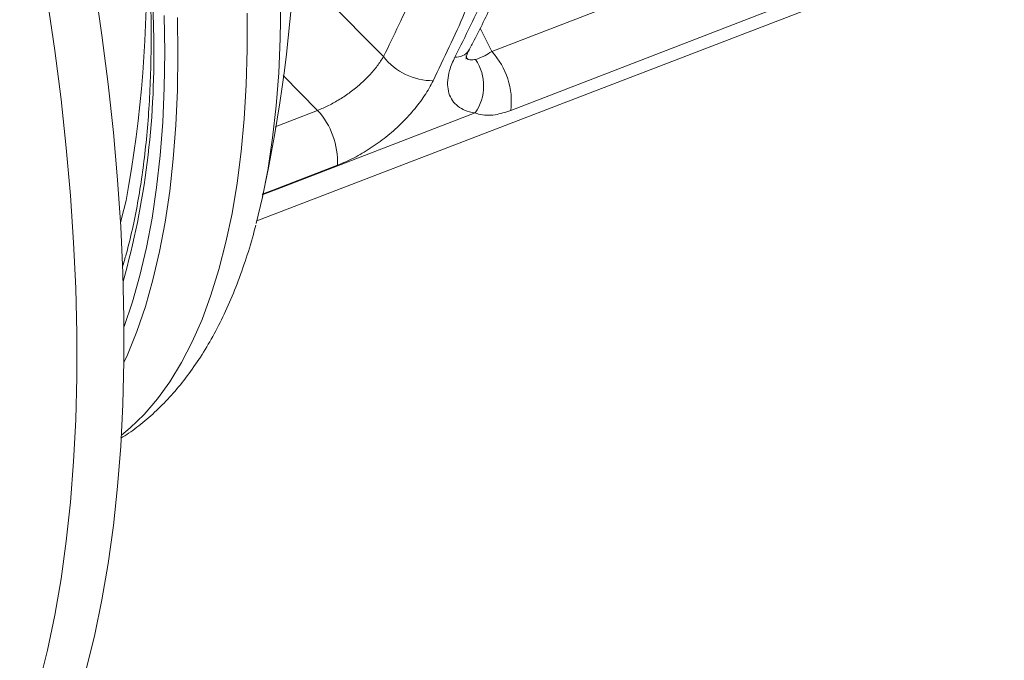
# Model space of a CAD drawing. Units: inches. Extents: x 4 to 132, y 2 to 86.
# Drawn here: x 122 to 124, y 59 to 60 of the extents above; entities that cross this region are included whole.
import ezdxf

# ---------------------------------------------------------------- set-up
doc = ezdxf.new("R2010")
doc.units = ezdxf.units.IN
doc.header["$MEASUREMENT"] = 0

msp = doc.modelspace()

# ---------------------------------------------------------------- linework, layer by layer
at = {"color": 7, "linetype": 'Continuous', "lineweight": 15}
for p, q in [((122.7244, 60.1294), (123.9595, 60.6036)), ((122.7957, 60.54), (122.9336, 60.4004)), ((123.0938, 60.4464), (123.1124, 60.4088)), ((122.8246, 60.3116), (122.7677, 60.3691)), ((122.7544, 60.2846), (122.8246, 60.3116))]:
    msp.add_line(p, q, dxfattribs=at)
at = {"color": 7, "linetype": 'Continuous', "lineweight": 15, "flags": 128}
for points in [[(122.4103, 59.288), (122.4273, 59.3379), (122.4426, 59.3904), (122.4563, 59.4455), (122.4683, 59.5031), (122.4786, 59.5632), (122.4872, 59.6256), (122.4942, 59.6903), (122.4994, 59.757), (122.5028, 59.8259), (122.5046, 59.8966), (122.5046, 59.9691), (122.5028, 60.0434), (122.4994, 60.1193), (122.4942, 60.1966), (122.4872, 60.2752), (122.4786, 60.3551), (122.4683, 60.4361), (122.4563, 60.5181), (122.4426, 60.6009), (122.4273, 60.6844), (122.4103, 60.7685)], [(122.3324, 59.2624), (122.3493, 59.3122), (122.3647, 59.3647), (122.3783, 59.4199), (122.3904, 59.4775), (122.4007, 59.5376), (122.4093, 59.6), (122.4162, 59.6646), (122.4215, 59.7314), (122.4249, 59.8002), (122.4267, 59.8709), (122.4267, 59.9435), (122.4249, 60.0178), (122.4215, 60.0936), (122.4162, 60.1709), (122.4093, 60.2496), (122.4007, 60.3295), (122.3904, 60.4105), (122.3783, 60.4924), (122.3647, 60.5752), (122.3493, 60.6587), (122.3324, 60.7429)], [(123.1124, 60.4088), (123.3259, 60.491), (123.6358, 60.6102)], [(123.6673, 60.5131), (123.5605, 60.472), (123.1438, 60.3114)], [(122.7638, 60.4887), (122.763, 60.4303), (122.7605, 60.3737), (122.7562, 60.319), (122.7503, 60.2665), (122.7427, 60.2162), (122.7422, 60.213)], [(122.5005, 59.7752), (122.5147, 59.7869), (122.538, 59.8093), (122.5599, 59.8349), (122.5805, 59.8634), (122.5997, 59.8949), (122.6175, 59.9293), (122.6337, 59.9664), (122.6484, 60.0063), (122.6616, 60.0489), (122.6732, 60.0939), (122.6832, 60.1415), (122.6915, 60.1914), (122.6982, 60.2435), (122.7033, 60.2978), (122.7066, 60.354), (122.7083, 60.4122), (122.7083, 60.4721)], [(122.5047, 59.9543), (122.5048, 59.9545), (122.5188, 59.9954), (122.5311, 60.0389), (122.5419, 60.0849), (122.5511, 60.1333), (122.5586, 60.1841), (122.5645, 60.237), (122.5687, 60.2919), (122.5712, 60.3489), (122.5721, 60.4077), (122.5712, 60.4681)], [(122.593, 60.4653), (122.5939, 60.4042), (122.593, 60.3448), (122.5905, 60.2873), (122.5862, 60.2318), (122.5803, 60.1783), (122.5727, 60.1271), (122.5634, 60.0782), (122.5525, 60.0317), (122.54, 59.9878), (122.5259, 59.9464), (122.5103, 59.9078), (122.5046, 59.8952)], [(122.733, 60.1721), (122.7579, 60.1817), (123.0848, 60.3074)], [(122.7422, 60.213), (122.7335, 60.1682), (122.7232, 60.1246)], [(122.8575, 60.221), (122.7507, 60.1798), (122.7333, 60.1731)], [(122.499, 60.1262), (122.5044, 60.1477), (122.5081, 60.1629)]]:
    msp.add_lwpolyline(points, dxfattribs=at)
at = {"color": 7, "linetype": 'Continuous', "lineweight": 15}
for centre, radius, start, end in [((120.2905, 60.6989), 2.5, 347.6314, 27.2549), ((119.4402, 60.3669), 3.1142, 1.0906, 17.4079), ((120.5372, 60.5294), 2.0047, 349.465, 13.7253), ((121.1751, 60.3993), 1.3789, 344.4147, 1.1153), ((123.0535, 60.4254), 0.0259, 265.7974, 325.1113), ((123.0254, 60.327), 0.1194, 352.4984, 43.2368), ((123.0153, 60.4643), 0.1037, 218.066, 270.2782), ((123.0218, 60.3522), 0.0773, 324.6026, 34.2109), ((122.7304, 60.2262), 0.1272, 357.6362, 42.1982)]:
    msp.add_arc(centre, radius, start, end, dxfattribs=at)
for points, knots in [([(122.3951, 52.2308), (122.3609, 52.2653), (122.2616, 52.3655), (122.0954, 52.5306), (121.8954, 52.7258), (121.6928, 52.92), (121.4876, 53.1133), (121.2798, 53.3057), (121.0694, 53.4972), (120.8564, 53.6876), (120.6408, 53.8771), (120.4227, 54.0657), (120.202, 54.2532), (119.9788, 54.4397), (119.7531, 54.6252), (119.5249, 54.8097), (119.2942, 54.9931), (119.061, 55.1755), (118.8254, 55.3569), (118.5873, 55.5371), (118.3468, 55.7163), (118.1039, 55.8944), (117.8586, 56.0713), (117.6109, 56.2472), (117.3608, 56.4219), (117.1084, 56.5955), (116.8536, 56.7679), (116.5966, 56.9392), (116.3372, 57.1093), (116.0755, 57.2783), (115.8115, 57.446), (115.5453, 57.6125), (115.2769, 57.7779), (115.0062, 57.942), (114.7333, 58.1049), (114.4582, 58.2665), (114.181, 58.4269), (113.9015, 58.586), (113.62, 58.7439), (113.3363, 58.9005), (113.0505, 59.0558), (112.7626, 59.2098), (112.4727, 59.3624), (112.1807, 59.5138), (111.8866, 59.6639), (111.5906, 59.8126), (111.2925, 59.9599), (110.9925, 60.106), (110.6905, 60.2506), (110.3865, 60.3939), (110.0807, 60.5358), (109.7729, 60.6763), (109.4632, 60.8154), (109.1517, 60.9532), (108.8383, 61.0895), (108.523, 61.2243), (108.206, 61.3578), (107.8872, 61.4898), (107.5666, 61.6204), (107.2442, 61.7495), (106.9201, 61.8772), (106.5943, 62.0034), (106.2668, 62.1281), (105.9376, 62.2513), (105.6068, 62.373), (105.2743, 62.4933), (104.9402, 62.612), (104.6046, 62.7292), (104.2673, 62.8449), (103.9526, 62.951), (103.7499, 63.0181), (103.6606, 63.0476)], [0, 0, 0, 0, 0.0077076, 0.0223444, 0.0369814, 0.0516186, 0.066256, 0.0808935, 0.0955312, 0.110169, 0.124807, 0.1394452, 0.1540834, 0.1687217, 0.1833602, 0.1979988, 0.2126374, 0.2272761, 0.2419149, 0.2565537, 0.2711927, 0.2858316, 0.3004706, 0.3151096, 0.3297487, 0.3443878, 0.3590269, 0.373666, 0.3883051, 0.4029443, 0.4175834, 0.4322225, 0.4468617, 0.4615008, 0.4761399, 0.4907789, 0.505418, 0.520057, 0.534696, 0.549335, 0.5639739, 0.5786128, 0.5932517, 0.6078905, 0.6225293, 0.637168, 0.6518067, 0.6664453, 0.6810839, 0.6957224, 0.7103609, 0.7249994, 0.7396377, 0.7542761, 0.7689144, 0.7835526, 0.7981908, 0.8128289, 0.8274669, 0.842105, 0.8567429, 0.8713808, 0.8860186, 0.9006564, 0.9152941, 0.9299318, 0.9445694, 0.9592069, 0.9738444, 0.9884819, 1, 1, 1, 1]), ([(123.0745, 60.4108), (123.0775, 60.4163), (123.0926, 60.4444), (123.1171, 60.4958), (123.1477, 60.5646), (123.175, 60.6339), (123.1995, 60.7035), (123.2209, 60.7736), (123.2393, 60.8442), (123.2548, 60.9152), (123.2671, 60.9864), (123.2765, 61.0577), (123.2828, 61.1293), (123.286, 61.2007), (123.2862, 61.2717), (123.2832, 61.3425), (123.2773, 61.4132), (123.2683, 61.4838), (123.2562, 61.554), (123.2411, 61.6239), (123.2229, 61.6932), (123.2056, 61.7509), (123.1931, 61.7853), (123.1889, 61.7971)], [0, 0, 0, 0, 0.012689, 0.063949, 0.115044, 0.165839, 0.216495, 0.267094, 0.317725, 0.368538, 0.418975, 0.46955, 0.520244, 0.570768, 0.620895, 0.670874, 0.721126, 0.771469, 0.821896, 0.872396, 0.922956, 0.973565, 1, 1, 1, 1]), ([(122.4106, 61.2925), (122.4148, 61.2785), (122.4255, 61.2429), (122.4413, 61.1854), (122.4581, 61.1203), (122.4736, 61.0554), (122.4877, 60.9907), (122.5004, 60.9265), (122.5117, 60.8628), (122.5216, 60.7999), (122.53, 60.7377), (122.5369, 60.6766), (122.5424, 60.6165), (122.5464, 60.5577), (122.5488, 60.5012), (122.5496, 60.4606), (122.5497, 60.4295), (122.5494, 60.3977), (122.5482, 60.3528), (122.5452, 60.3013), (122.5407, 60.2516), (122.5348, 60.204), (122.5275, 60.1584), (122.5187, 60.1151), (122.5102, 60.0798), (122.5042, 60.0599), (122.5021, 60.0527)], [0, 0, 0, 0, 0.029567, 0.075403, 0.121235, 0.167062, 0.212883, 0.258697, 0.304496, 0.350286, 0.39606, 0.441819, 0.487556, 0.533274, 0.578967, 0.622213, 0.632259, 0.656316, 0.701927, 0.747505, 0.793045, 0.838545, 0.884002, 0.929416, 0.974787, 1, 1, 1, 1]), ([(122.4106, 61.2925), (122.4148, 61.2785), (122.4255, 61.2429), (122.4413, 61.1854), (122.4581, 61.1203), (122.4736, 61.0554), (122.4877, 60.9907), (122.5004, 60.9265), (122.5117, 60.8628), (122.5216, 60.7999), (122.53, 60.7377), (122.5369, 60.6766), (122.5424, 60.6165), (122.5464, 60.5577), (122.5488, 60.5012), (122.5496, 60.4606), (122.5496, 60.4392), (122.5497, 60.4351)], [0, 0, 0, 0, 0.046764, 0.119259, 0.191749, 0.264231, 0.336703, 0.409162, 0.4816, 0.554022, 0.62642, 0.698793, 0.771133, 0.843441, 0.915711, 0.98411, 1, 1, 1, 1]), ([(123.0516, 60.3996), (123.0689, 60.4343), (123.1034, 60.5036), (123.1465, 60.6096), (123.1834, 60.7178), (123.2132, 60.8282), (123.2356, 60.9406), (123.2463, 61.0222), (123.2501, 61.0662), (123.2506, 61.0725)], [0, 0, 0, 0, 0.15979, 0.319699, 0.479491, 0.643814, 0.808267, 0.972587, 1, 1, 1, 1]), ([(122.9336, 60.4004), (122.9506, 60.4353), (122.9846, 60.505), (123.0271, 60.6118), (123.0636, 60.721), (123.0928, 60.8325), (123.1152, 60.946), (123.1235, 61.0223), (123.1277, 61.0604)], [0, 0, 0, 0, 0.1644665, 0.3290368, 0.4934896, 0.6622829, 0.8312107, 1, 1, 1, 1]), ([(123.2137, 61.0453), (123.2096, 61.0068), (123.2015, 60.9298), (123.1796, 60.8151), (123.1506, 60.7004), (123.1135, 60.586), (123.0692, 60.4721), (123.0336, 60.3978), (123.0158, 60.3606)], [0, 0, 0, 0, 0.164452, 0.329024, 0.493483, 0.662281, 0.831197, 1, 1, 1, 1]), ([(123.0699, 60.3969), (123.0699, 60.3969), (123.0699, 60.3971), (123.0704, 60.4002), (123.072, 60.4051), (123.074, 60.4091), (123.0749, 60.4107)], [0, 0, 0, 0, 0.237878, 0.536213, 0.804234, 1, 1, 1, 1]), ([(123.0857, 60.3957), (123.0904, 60.3973), (123.0982, 60.4), (123.1084, 60.4064), (123.1124, 60.4088)], [0, 0, 0, 0, 0.609647, 1, 1, 1, 1]), ([(122.8246, 60.3116), (122.8307, 60.3142), (122.8429, 60.3193), (122.8613, 60.3297), (122.879, 60.3416), (122.8957, 60.3551), (122.9107, 60.3697), (122.9238, 60.3849), (122.9304, 60.3952), (122.9336, 60.4004)], [0, 0, 0, 0, 0.141736, 0.282979, 0.424228, 0.567831, 0.711454, 0.855712, 1, 1, 1, 1]), ([(123.0848, 60.3074), (123.0817, 60.3079), (123.0734, 60.3093), (123.0618, 60.3142), (123.0511, 60.3224), (123.0437, 60.3333), (123.0396, 60.3464), (123.0393, 60.3612), (123.0422, 60.3789), (123.0482, 60.3921), (123.0516, 60.3996)], [0, 0, 0, 0, 0.078057, 0.207549, 0.33704, 0.46603, 0.594991, 0.717393, 0.839726, 1, 1, 1, 1]), ([(123.0694, 60.4018), (123.0701, 60.4001), (123.0718, 60.3952), (123.0787, 60.3946), (123.0844, 60.3955), (123.0857, 60.3957)], [0, 0, 0, 0, 0.299936, 0.836286, 1, 1, 1, 1]), ([(123.0158, 60.3606), (123.0113, 60.3524), (123.0022, 60.3359), (122.9837, 60.3116), (122.9622, 60.2885), (122.938, 60.2672), (122.912, 60.2486), (122.8849, 60.2325), (122.8666, 60.2248), (122.8575, 60.221)], [0, 0, 0, 0, 0.144029, 0.28804, 0.431585, 0.5751, 0.716543, 0.85797, 1, 1, 1, 1]), ([(123.1438, 60.3114), (123.135, 60.3086), (123.1205, 60.3039), (123.1035, 60.3031), (123.0927, 60.3045), (123.0868, 60.3067), (123.0848, 60.3074)], [0, 0, 0, 0, 0.378853, 0.623738, 0.876527, 1, 1, 1, 1]), ([(122.4997, 59.7702), (122.5039, 59.7729), (122.5177, 59.7813), (122.5395, 59.7985), (122.5652, 59.8216), (122.5895, 59.8477), (122.6125, 59.8765), (122.6341, 59.9081), (122.6543, 59.9425), (122.6729, 59.9797), (122.6899, 60.0195), (122.7051, 60.0619), (122.7159, 60.0962), (122.7211, 60.1171), (122.7224, 60.1222)], [0, 0, 0, 0, 0.038144, 0.123712, 0.210622, 0.299218, 0.389725, 0.482222, 0.576621, 0.672699, 0.770113, 0.868472, 0.967409, 1, 1, 1, 1])]:
    msp.add_open_spline(points, degree=3, knots=knots, dxfattribs=at)

doc.saveas('drawing.dxf')
